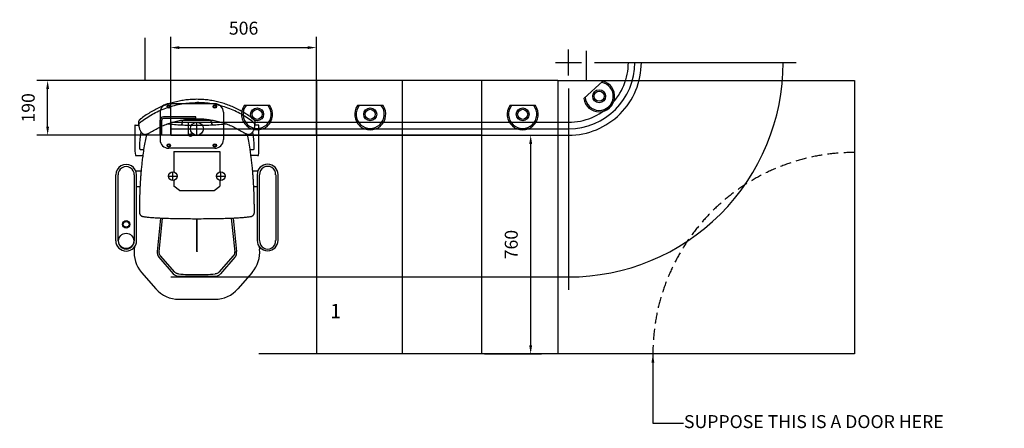
# Model space of a CAD drawing. Extents: x -16198 to -8822, y -37274 to -29458.
# Drawn here: x -12353 to -8935, y -31592 to -30173 of the extents above; entities that cross this region are included whole.
import ezdxf

# ---------------------------------------------------------------- set-up
doc = ezdxf.new("R2010")
doc.units = 0
doc.header["$LTSCALE"] = 75
doc.header["$PDMODE"] = 35
doc.header["$PDSIZE"] = 5
doc.linetypes.add('DASHED', pattern=[0.75, 0.5, -0.25])
doc.layers.get('0').update_dxf_attribs({"linetype": 'CONTINUOUS'})
doc.layers.get('Defpoints').update_dxf_attribs({"linetype": 'CONTINUOUS'})
for name, color, linetype in [('06___PRT_ALL_SURFS', 7, 'CONTINUOUS'), ('AXIS', 7, 'CONTINUOUS'), ('konstrukcyjna', 7, 'CONTINUOUS')]:
    doc.layers.add(name, color=color, linetype=linetype)
doc.styles.get("Standard").update_dxf_attribs({"font": 'simplex'})
doc.dimstyles.get("Standard").update_dxf_attribs({"dimscale": 15, "dimtxt": 3, "dimasz": 2, "dimexe": 2.5, "dimexo": 0, "dimgap": 0.1, "dimtad": 0, "dimdec": 1, "dimzin": 1, "dimdsep": 46, "dimtxsty": 'Standard', "dimcen": -3, "dimdle": 1.25, "dimclrd": 6, "dimclre": 6, "dimclrt": 6, "dimadec": 1, "dimazin": 0, "dimtfac": 1, "dimtdec": 1, "dimtofl": 0, "dimtmove": 2, "dimatfit": 3, "dimfxl": 1, "dimtvp": 1.5, "dimtolj": 1, "dimtzin": 1, "dimarcsym": 0})

# ---------------------------------------------------------------- blocks, each defined once
blk = doc.blocks.new('PRP')
blk.add_line((-44.6, -30.5), (44.6, -30.5))
for radius in [22.5, 17.5]:
    blk.add_circle((0, 0), radius)
for radius, start, end in [(54, 325.6106, 214.3894), (49, 321.5048, 218.4952)]:
    blk.add_arc((0, 0), radius, start, end)
blk = doc.blocks.new('VP recht')
at = {"color": 2, "linetype": 'Continuous'}
for p, q in [((62.6, 592.5), (-62.6, 592.5)), ((-192.1, 499.2), (-142.5, 556.1)), ((192.1, 499.2), (142.5, 556.1)), ((-216.7, 410), (-217.6, 418.6)), ((216.8, 411.1), (217.6, 418.6))]:
    blk.add_line(p, q, dxfattribs=at)
at = {"color": 7, "linetype": 'Continuous'}
for p, q in [((-131.8, 446.6), (-82.2, 503.6)), ((-126.5, 442.1), (-76.7, 498.1)), ((-76.7, 498.1), (-76.7, 498.1)), ((-63.5, 504.6), (-63.3, 504.7)), ((62.6, 512.5), (-62.6, 512.5)), ((63.3, 504.7), (63.5, 504.6)), ((76.7, 498.1), (126.5, 442.1)), ((131.8, 446.6), (82.2, 503.6)), ((-125.9, 310.2), (-138, 426.9)), ((-119.2, 310.5), (-131.4, 427.1)), ((-1, 425.5), (-1, 312.5)), ((1, 312.5), (1, 425.5)), ((131.4, 427.1), (119.2, 310.5)), ((125.9, 310.2), (138, 426.9)), ((126.5, 442.1), (126.5, 442.1))]:
    blk.add_line(p, q, dxfattribs=at)
for p, q in [((22.5, 0), (-22.5, 0)), ((0, 22.5), (0, -22.5))]:
    blk.add_line(p, q)
blk.add_circle((0, 0), 22.5)
at = {"color": 2, "linetype": 'Continuous'}
for centre, start, end in [((-62.6, 486.5), 90, 138.9452), ((62.6, 486.5), 41.0548, 90), ((-112.2, 429.5), 138.9452, 185.9275), ((112.2, 429.5), 354.0725, 41.0548)]:
    blk.add_arc(centre, 106, start, end, dxfattribs=at)
at = {"color": 7, "linetype": 'Continuous'}
for centre, radius, start, end in [((-62.6, 486.5), 26, 90, 138.9452), ((0, -393.7), 900.5, 90.0006, 94.0334), ((0, -393.7), 900.5, 85.9666, 89.9994), ((62.6, 486.5), 26, 41.0548, 90), ((-112.2, 429.5), 26, 138.9452, 185.9275), ((112.2, 429.5), 26, 354.0725, 41.0548), ((-111.7, 429.2), 19.8, 180.0219, 185.9422), ((111.7, 429.2), 19.8, 354.0578, 359.9782)]:
    blk.add_arc(centre, radius, start, end, dxfattribs=at)
for points, knots in [([(-76.7, 498.1), (-75.8, 499.1), (-74, 500.8), (-70.8, 502.8), (-67.2, 504.2), (-64.7, 504.5), (-63.5, 504.6)], [0, 0, 0, 0, 0.250036, 0.500018, 0.750034, 1, 1, 1, 1]), ([(63.5, 504.6), (64.7, 504.5), (67.2, 504.2), (70.8, 502.8), (74, 500.8), (75.8, 499.1), (76.7, 498.1)], [0, 0, 0, 0, 0.250036, 0.500018, 0.750034, 1, 1, 1, 1]), ([(0, 426.5), (0.3, 426.5), (0.8, 426.3), (1, 425.8), (1, 425.5)], [0, 0, 0, 0, 0.5, 1, 1, 1, 1]), ([(126.5, 442.1), (128.1, 440.4), (130.6, 436.3), (131.5, 431.5), (131.5, 429.1)], [0, 0, 0, 0, 0.499989, 1, 1, 1, 1])]:
    blk.add_open_spline(points, degree=3, knots=knots, dxfattribs=at)
for points in [[(-131.5, 429.1), (-131.5, 431.5), (-131, 433.9), (-130.2, 436.1)], [(-130.2, 436.1), (-129.4, 438.3), (-128.1, 440.4), (-126.5, 442.1)], [(-1, 425.5), (-1, 425.8), (-0.8, 426.3), (-0.3, 426.5), (0, 426.5)]]:
    blk.add_open_spline(points, degree=3, dxfattribs=at)
blk = doc.blocks.new('Onderframe')
at = {"color": 1}
for p, q in [((-60, 214.5), (-80, 199.5)), ((60, 214.5), (-60, 214.5)), ((60, 214.5), (80, 199.5)), ((-80, 179.6), (-80, 199.5)), ((80, 179.6), (80, 199.5)), ((-80, 79.5), (-80, 150.4)), ((80, 79.5), (80, 150.4)), ((80, 79.5), (-80, 79.5))]:
    blk.add_line(p, q, dxfattribs=at)
for p, q in [((22.5, 0), (-22.5, 0)), ((0, 22.5), (0, -22.5))]:
    blk.add_line(p, q)
blk.add_circle((0, 0), 22.5)
blk = doc.blocks.new('Zitframe standaard')
at = {"color": 7, "linetype": 'Continuous'}
for p, q in [((-281.9, 387.7), (-281.9, 159.8)), ((-273.5, 159.8), (-273.5, 388.2)), ((-217.5, 388.2), (-217.5, 159.8)), ((-209.1, 159.8), (-209.1, 387.7)), ((209.1, 388.9), (209.1, 160.7)), ((209.1, 388.9), (209.1, 388.9)), ((217.5, 160.7), (217.5, 389.3)), ((273.5, 389.3), (273.5, 160.7)), ((281.9, 388.9), (281.9, 388.9)), ((281.9, 388.9), (281.9, 160.7)), ((209.1, 322.6), (209.1, 322.6)), ((209.1, 321.3), (209.1, 321.3)), ((281.9, 322.6), (281.9, 322.6)), ((281.9, 321.3), (281.9, 321.3)), ((-209.1, 201.3), (-197.5, 201.3)), ((-204.7, 201.3), (-204.7, 201.3)), ((197.5, 201.3), (209.1, 201.3)), ((204.7, 201.3), (204.7, 201.3)), ((-193.7, 146.3), (-211.6, 146.3)), ((211.9, 146.3), (194.5, 146.3)), ((-215.4, 71.4), (-215.4, 71.4)), ((-210.7, 92.9), (-187.8, 92.7)), ((-196.9, 72.1), (-196.9, 72.1)), ((-196.7, 72.4), (-196.4, 72.7)), ((-196.7, 72.4), (-196.7, 72.4)), ((210.7, 92.9), (187.8, 92.7)), ((196.7, 72.4), (196.7, 72.4)), ((196.9, 72.1), (196.9, 72.1)), ((212.6, 92.8), (211, 92.8)), ((215.4, 71.4), (215.4, 71.4)), ((-215.5, 59.9), (-215.5, -7.2)), ((183.8, 65.8), (183.9, 66)), ((215.5, -8), (215.5, 59.9)), ((-215.5, -7.2), (-215.5, -8.3)), ((-215.5, -8.3), (-215.5, -8.9)), ((-215.5, -8.9), (-215.5, -9.5)), ((-215.5, -9.5), (-215.5, -9.9)), ((-214.5, -12.1), (-210.7, -12.2)), ((-210.7, -12.2), (-201.9, -12.1)), ((210.7, -12.2), (201.9, -12.1)), ((214.5, -12.1), (210.7, -12.2)), ((215.5, -8.9), (215.5, -8)), ((215.5, -9.5), (215.5, -8.9))]:
    blk.add_line(p, q, dxfattribs=at)
at = {"color": 6, "linetype": 'Continuous'}
blk.add_line((199.4, 257), (199.4, 259.5), dxfattribs=at)
for p, q in [((-83.5, 180), (-83.5, 150)), ((83.5, 180), (83.5, 150)), ((-68.5, 165), (-98.5, 165)), ((98.5, 165), (68.5, 165)), ((-210.7, 92.9), (-212.6, 92.8)), ((22.5, 0), (-22.5, 0)), ((0, 22.5), (0, -22.5))]:
    blk.add_line(p, q)
at = {"color": 3, "linetype": 'Continuous'}
for p, q in [((-50, -25.1), (-50, -30.5)), ((-50, -28.3), (50, -28.3)), ((50, -25.1), (50, -30.5))]:
    blk.add_line(p, q, dxfattribs=at)
at = {"color": 6, "linetype": 'Continuous'}
for points in [[(0, 312.5), (-7.5, 312.5), (-15, 312.5), (-22.4, 312.4), (-29.7, 312.4), (-36.9, 312.4), (-44.1, 312.3), (-51.2, 312.2), (-58.2, 312.1), (-65.2, 312), (-72, 311.9), (-78.8, 311.7), (-85.5, 311.6), (-92.1, 311.4), (-98.6, 311.2), (-104.9, 311), (-111.2, 310.8), (-117.2, 310.6), (-123.2, 310.3), (-128.9, 310.1), (-134.3, 309.8), (-139.5, 309.5), (-144.3, 309.2), (-148.9, 308.9), (-153.3, 308.6), (-157.4, 308.3), (-161.4, 308), (-165.2, 307.6), (-168.9, 307.3), (-172.4, 306.9), (-175.8, 306.5), (-178.9, 306.1), (-181.9, 305.7), (-184.7, 305.4), (-187.2, 305)], [(187.2, 305), (184.7, 305.4), (181.9, 305.7), (178.9, 306.1), (175.8, 306.5), (172.4, 306.9), (168.9, 307.3), (165.2, 307.6), (161.4, 308), (157.4, 308.3), (153.3, 308.6), (148.9, 308.9), (144.3, 309.2), (139.5, 309.5), (134.3, 309.8), (128.9, 310.1), (123.2, 310.3), (117.2, 310.6), (111.2, 310.8), (104.9, 311), (98.6, 311.2), (92.1, 311.4), (85.5, 311.6), (78.8, 311.7), (72, 311.9), (65.2, 312), (58.2, 312.1), (51.2, 312.2), (44.1, 312.3), (36.9, 312.4), (29.7, 312.4), (22.4, 312.4), (15, 312.5), (7.5, 312.5), (0, 312.5)], [(-187.2, 305), (-187.5, 304.9), (-187.8, 304.8), (-188.1, 304.8), (-188.4, 304.7), (-188.7, 304.6), (-189, 304.5), (-189.3, 304.4), (-189.6, 304.3), (-189.9, 304.2), (-190.3, 304.1), (-190.6, 304), (-190.9, 303.9), (-191.2, 303.7), (-191.5, 303.6), (-191.8, 303.4), (-192.1, 303.2), (-192.4, 303), (-192.7, 302.9), (-193, 302.7), (-193.3, 302.5), (-193.6, 302.2), (-193.9, 302), (-194.2, 301.8), (-194.5, 301.5), (-194.8, 301.3), (-195.1, 301), (-195.4, 300.7), (-195.6, 300.5), (-195.9, 300.2), (-196.2, 299.9), (-196.4, 299.6), (-196.7, 299.2), (-196.9, 298.9), (-197.1, 298.6), (-197.3, 298.3), (-197.6, 297.9), (-197.8, 297.6), (-198, 297.2), (-198.1, 296.9), (-198.3, 296.5), (-198.5, 296.1), (-198.6, 295.8), (-198.8, 295.4), (-198.9, 295), (-199, 294.7), (-199.2, 294.3), (-199.3, 293.9), (-199.4, 293.5), (-199.4, 293.1), (-199.5, 292.7), (-199.6, 292.4), (-199.6, 292), (-199.7, 291.6), (-199.7, 291.2), (-199.7, 290.8), (-199.7, 290.5), (-199.8, 290.1)], [(-199.8, 290.1), (-199.7, 289.1), (-199.7, 288.1), (-199.7, 287), (-199.7, 286), (-199.7, 284.9), (-199.7, 283.9), (-199.7, 282.8), (-199.7, 281.8), (-199.7, 280.7), (-199.7, 279.6), (-199.7, 278.5), (-199.7, 277.4), (-199.6, 276.3), (-199.6, 275.2), (-199.6, 274.1), (-199.6, 273), (-199.6, 271.9), (-199.6, 270.8), (-199.6, 269.7), (-199.5, 268.6), (-199.5, 267.4), (-199.5, 266.3), (-199.5, 265.2), (-199.5, 264), (-199.5, 262.9), (-199.4, 261.8), (-199.4, 260.6), (-199.4, 259.5), (-199.4, 257)], [(199.8, 290.1), (199.7, 290.5), (199.7, 290.8), (199.7, 291.2), (199.7, 291.6), (199.6, 292), (199.6, 292.4), (199.5, 292.7), (199.4, 293.1), (199.4, 293.5), (199.3, 293.9), (199.2, 294.3), (199, 294.7), (198.9, 295), (198.8, 295.4), (198.6, 295.8), (198.5, 296.1), (198.3, 296.5), (198.1, 296.9), (198, 297.2), (197.8, 297.6), (197.6, 297.9), (197.3, 298.3), (197.1, 298.6), (196.9, 298.9), (196.7, 299.2), (196.4, 299.6), (196.2, 299.9), (195.9, 300.2), (195.6, 300.5), (195.4, 300.7), (195.1, 301), (194.8, 301.3), (194.5, 301.5), (194.2, 301.8), (193.9, 302), (193.6, 302.2), (193.3, 302.5), (193, 302.7), (192.7, 302.9), (192.4, 303), (192.1, 303.2), (191.8, 303.4), (191.5, 303.6), (191.2, 303.7), (190.9, 303.9), (190.6, 304), (190.3, 304.1), (189.9, 304.2), (189.6, 304.3), (189.3, 304.4), (189, 304.5), (188.7, 304.6), (188.4, 304.7), (188.1, 304.8), (187.8, 304.8), (187.5, 304.9), (187.2, 305)], [(199.4, 259.5), (199.4, 260.6), (199.4, 261.8), (199.5, 262.9), (199.5, 264), (199.5, 265.2), (199.5, 266.3), (199.5, 267.4), (199.5, 268.6), (199.6, 269.7), (199.6, 270.8), (199.6, 271.9), (199.6, 273), (199.6, 274.1), (199.6, 275.2), (199.6, 276.3), (199.7, 277.4), (199.7, 278.5), (199.7, 279.6), (199.7, 280.7), (199.7, 281.8), (199.7, 282.8), (199.7, 283.9), (199.7, 284.9), (199.7, 286), (199.7, 287), (199.7, 288.1), (199.7, 289.1), (199.8, 290.1)], [(-199.4, 257), (-199.3, 255.5), (-199.3, 254), (-199.3, 252.3), (-199.2, 250.6), (-199.2, 248.8), (-199.1, 247), (-199.1, 245.1), (-199, 243.1), (-199, 241.2), (-198.9, 239.2), (-198.9, 237.2), (-198.8, 235.2), (-198.7, 233.1), (-198.7, 231), (-198.6, 229), (-198.5, 226.8), (-198.5, 224.7), (-198.4, 222.5), (-198.3, 220.4), (-198.2, 218.2), (-198.1, 215.9), (-198, 213.7), (-197.9, 211.4), (-197.8, 209.2), (-197.7, 206.9), (-197.6, 204.5), (-197.5, 202.2), (-197.4, 199.8), (-197.3, 197.4), (-197.1, 195), (-197, 192.5), (-196.9, 190), (-196.7, 187.5), (-196.6, 185), (-196.4, 182.4), (-196.2, 179.8), (-196.1, 177.1), (-195.9, 174.4), (-195.7, 171.6), (-195.5, 168.6), (-195.3, 165.5), (-195, 162.2), (-194.7, 158.7), (-194.4, 155), (-194.1, 151.2), (-193.8, 147.2), (-193.4, 143.1), (-193, 138.9), (-192.6, 134.6), (-192.2, 130.1), (-191.7, 125.6), (-191.2, 120.9), (-190.7, 116.1), (-190.1, 111.2), (-189.5, 106.2), (-188.9, 101), (-185, 71.1), (-179.9, 42.7), (-178.8, 37.1), (-177.7, 31.5), (-176.6, 26), (-175.5, 20.5), (-175.1, 19)], [(183.9, 66), (184.9, 72.4), (185.8, 78.5), (186.7, 84.5), (187.4, 90.2), (188.2, 95.7), (188.9, 101), (189.5, 106.2), (190.1, 111.2), (190.7, 116.1), (191.2, 120.9), (191.7, 125.6), (192.2, 130.1), (192.6, 134.6), (193, 138.9), (193.4, 143.1), (193.8, 147.2), (194.1, 151.2), (194.4, 155), (194.7, 158.7), (195, 162.2), (195.3, 165.5), (195.5, 168.6), (195.7, 171.6), (195.9, 174.4), (196.1, 177.1), (196.2, 179.8), (196.4, 182.4), (196.6, 185), (196.7, 187.5), (196.9, 190), (197, 192.5), (197.1, 195), (197.3, 197.4), (197.4, 199.8), (197.5, 202.2), (197.6, 204.5), (197.7, 206.9), (197.8, 209.2), (197.9, 211.4), (198, 213.7), (198.1, 215.9), (198.2, 218.2), (198.3, 220.4), (198.4, 222.5), (198.5, 224.7), (198.5, 226.8), (198.6, 229), (198.7, 231), (198.7, 233.1), (198.8, 235.2), (198.9, 237.2), (198.9, 239.2), (199, 241.2), (199, 243.1), (199.1, 245.1), (199.1, 247), (199.2, 248.8), (199.2, 250.6), (199.3, 252.3), (199.3, 254), (199.3, 255.5), (199.4, 257)], [(175.1, 19), (175.5, 20.5), (176.6, 26), (177.7, 31.5), (178.8, 37.1), (179.9, 42.7), (180.9, 48.4), (181.9, 54.1), (182.9, 59.9), (183.8, 65.8)]]:
    blk.add_lwpolyline(points, dxfattribs=at)
at = {"color": 7, "linetype": 'Continuous'}
for points in [[(-215.4, 71.4), (-215.5, 70), (-215.5, 68.3), (-215.5, 66.4), (-215.5, 64.3), (-215.5, 62.1), (-215.5, 59.9)], [(-213.6, 91.9), (-214.5, 85.1), (-215.1, 78.2), (-215.4, 71.4)], [(-198.1, 58.7), (-198.1, 61.5), (-198.1, 64.2), (-198, 66.5), (-197.8, 68.6), (-197.6, 70.2), (-197.3, 71.4), (-196.9, 72.1)], [(-196.9, 72.1), (-196.8, 72.2), (-196.7, 72.4), (-196.7, 72.4)], [(-196.4, 72.7), (-196.2, 72.8), (-185.3, 72.9)], [(185, 72.9), (196.2, 72.8), (196.4, 72.7), (196.7, 72.4)], [(196.7, 72.4), (196.7, 72.4), (196.8, 72.2), (196.9, 72.1)], [(196.9, 72.1), (197.3, 71.4), (197.6, 70.2), (197.8, 68.6), (198, 66.5), (198.1, 64.2), (198.1, 61.5)], [(215.4, 71.4), (215.1, 78.2), (214.5, 85.1), (213.6, 91.9)], [(215.5, 59.9), (215.5, 62.1), (215.5, 64.3), (215.5, 66.4), (215.5, 68.3), (215.5, 70), (215.4, 71.4)], [(-197.8, 52.8), (-198, 55.7), (-198.1, 58.7)], [(-193.5, 11.8), (-194.4, 19.1), (-196.5, 36.8), (-197.8, 52.8)], [(197.8, 52.8), (196.5, 36.8), (194.4, 19.1), (193.5, 11.8)], [(198.1, 61.5), (198.1, 58.7), (198, 55.7), (197.8, 52.8)], [(-215.5, -9.9), (-215.5, -10.1), (-215.5, -10.3), (-215.5, -10.4), (-215.5, -10.6), (-215.5, -10.7), (-215.5, -10.8), (-215.5, -10.9), (-215.5, -11), (-215.5, -11.1), (-215.5, -11.1), (-215.5, -11.2), (-215.4, -11.3), (-215.4, -11.4), (-215.3, -11.6), (-215.2, -11.8), (-215, -11.9), (-214.8, -12), (-214.6, -12.1), (-214.5, -12.1)], [(-104.1, -16), (-102.2, -15.8), (-96, -15.3), (-89.9, -14.7), (-83.9, -14.2), (-77.8, -13.8), (-71.8, -13.3), (-65.7, -12.9), (-59.7, -12.6), (-53.7, -12.3), (-47.7, -12), (-41.7, -11.7), (-35.7, -11.5), (-29.8, -11.3), (-23.8, -11.2), (-17.8, -11.1), (-11.9, -11), (-5.9, -10.9), (0, -10.9)], [(0, -10.9), (5.9, -10.9), (11.9, -11), (17.8, -11.1), (23.8, -11.2), (29.8, -11.3), (35.7, -11.5), (41.7, -11.7), (47.7, -12), (53.7, -12.3), (59.7, -12.6), (65.7, -12.9), (71.8, -13.3), (77.8, -13.8), (83.9, -14.2), (89.9, -14.7), (96, -15.3), (102.2, -15.8), (104.1, -16)], [(214.5, -12.1), (214.6, -12.1), (214.8, -12), (215, -11.9), (215.2, -11.8), (215.3, -11.6), (215.4, -11.4), (215.4, -11.3), (215.5, -11.2), (215.5, -11.1), (215.5, -11.1), (215.5, -11), (215.5, -10.9), (215.5, -10.8), (215.5, -10.7), (215.5, -10.6), (215.5, -10.5), (215.5, -10.3), (215.5, -10.1), (215.5, -9.9), (215.5, -9.5)]]:
    blk.add_lwpolyline(points, dxfattribs=at)
at = {"color": 2}
blk.add_circle((245.5, 389.8), 26.5, dxfattribs=at)
for centre, radius in [((245.5, 332.1), 13), ((245.5, 332.1), 10), ((-83.5, 165), 15), ((83.5, 165), 15), ((0, 0), 22.5)]:
    blk.add_circle(centre, radius)
for centre, radius, start, end in [((-245.5, 387.6), 36.4, 0.1665, 179.8335), ((-245.5, 390), 28, 356.1534, 183.8466), ((245.5, 388.6), 36.4, 0.4818, 179.5182), ((245.5, 390.1), 28, 358.2816, 181.7184), ((-245.5, 159.8), 36.4, 180.053, 359.947), ((-245.5, 158.8), 28, 177.8604, 2.1396), ((245.5, 160.4), 36.4, 179.6167, 0.3833), ((245.5, 159.4), 28, 177.3244, 2.6756)]:
    blk.add_arc(centre, radius, start, end)
at = {"color": 6, "linetype": 'Continuous'}
for centre, start, end in [((-199.4, 290.1), 179.1413, 180.2732), ((199.4, 290.1), 359.7268, 0.8587)]:
    blk.add_arc(centre, 0.322, start, end, dxfattribs=at)
at = {"color": 7, "linetype": 'Continuous'}
for centre, radius, start, end in [((-212.6, 91.8), 1, 104.6869, 171.5569), ((-212.6, 91.8), 1, 91.0571, 104.6733), ((210.7, 92.4), 0.5, 56.731, 90.5), ((212.6, 91.8), 1, 8.442, 88.2445), ((212.6, 91.8), 0.963, 88.2155, 88.9561)]:
    blk.add_arc(centre, radius, start, end, dxfattribs=at)
at = {"color": 3, "linetype": 'Continuous'}
for centre, start, end in [((-70, -25.1), 0, 39.7384), ((70, -25.1), 140.2616, 180)]:
    blk.add_arc(centre, 20, start, end, dxfattribs=at)
at = {"color": 7, "linetype": 'Continuous'}
for points in [[(-217.7, 227.8), (-217.6, 227.8), (-217.6, 227.8), (-217.5, 227.8)], [(-217.5, 226.4), (-217.6, 226.4), (-217.6, 226.4), (-217.7, 226.4)]]:
    blk.add_open_spline(points, degree=3, dxfattribs=at)
at = {"color": 6, "linetype": 'Continuous'}
for points, knots in [([(-191.6, -26.1), (-184.9, -31.2), (-171, -40.8), (-149, -53.7), (-126, -64.8), (-102, -74.1), (-77.2, -81.4), (-51.8, -86.7), (-26, -89.9), (-8.7, -90.7), (0, -90.7)], [0, 0, 0, 0, 0.123002, 0.246554, 0.370734, 0.49557, 0.62103, 0.747024, 0.873409, 1, 1, 1, 1]), ([(191.6, -26.1), (184.9, -31.2), (171, -40.8), (149, -53.7), (126, -64.8), (102, -74.1), (77.2, -81.4), (51.8, -86.7), (26, -89.9), (8.7, -90.7), (0, -90.7)], [0, 0, 0, 0, 0.123002, 0.246554, 0.370734, 0.49557, 0.62103, 0.747024, 0.873409, 1, 1, 1, 1]), ([(200.1, -18), (200.1, -18.1), (200.1, -18.2), (200, -18.5), (199.8, -18.7), (199.5, -19.1), (199.2, -19.5), (198.6, -20.1), (197.8, -21), (196.5, -22.1), (195, -23.4), (193.4, -24.7), (192.2, -25.6), (191.6, -26.1)], [0, 0, 0, 0, 0.015481, 0.037225, 0.065938, 0.101788, 0.144727, 0.194595, 0.314114, 0.457879, 0.622725, 0.804878, 1, 1, 1, 1]), ([(201.5, -9.5), (201.5, -9.9), (201.5, -11.2), (201.3, -13.3), (200.8, -15.7), (200.4, -17.3), (200.1, -18)], [0.1614403, 0.1614403, 0.1614403, 0.1614403, 0.2667489, 0.5285933, 0.7763867, 1, 1, 1, 1])]:
    blk.add_open_spline(points, degree=3, knots=knots, dxfattribs=at)
at = {"layer": '06___PRT_ALL_SURFS', "color": 7, "linetype": 'Continuous'}
for p, q in [((-202.9, -22.9), (-202.8, -24.9)), ((-202.5, -17.1), (-202.7, -19.1)), ((202.7, -19.1), (202.5, -17.1)), ((202.8, -24.9), (202.9, -22.9))]:
    blk.add_line(p, q, dxfattribs=at)
at = {"layer": '06___PRT_ALL_SURFS', "color": 6, "linetype": 'Continuous'}
for points in [[(-160.8, 12.2), (-161.9, 12.9), (-163.5, 13.9), (-165.1, 14.8), (-166.6, 15.6), (-168.1, 16.4), (-169.5, 17), (-170.9, 17.6), (-172.2, 18.1), (-173.5, 18.5), (-174.7, 18.9), (-175.9, 19.2), (-177.1, 19.3), (-178.2, 19.5), (-179.3, 19.5), (-180.3, 19.5), (-181.4, 19.4), (-182.4, 19.3), (-183.4, 19.1), (-184.3, 18.8), (-185.3, 18.5), (-186.3, 18.1), (-187.2, 17.6), (-188.1, 17), (-189.1, 16.4), (-190, 15.6), (-190.9, 14.8), (-191.7, 13.9), (-192.6, 12.9), (-193.5, 11.8), (-194.3, 10.6), (-195.1, 9.4), (-195.9, 8), (-196.6, 6.5), (-197.4, 4.8), (-198.1, 3.1), (-198.8, 1.2), (-199.4, -0.8), (-200, -2.9), (-200.6, -5.2), (-201.1, -7.6), (-201.5, -9.5)], [(0, -34.8), (-4.7, -34.7), (-9.5, -34.6), (-14.2, -34.4), (-19, -34.2), (-23.7, -33.8), (-28.5, -33.4), (-33.2, -32.9), (-37.9, -32.3), (-42.6, -31.7), (-47.4, -31), (-52, -30.2), (-56.7, -29.3), (-61.4, -28.4), (-66.1, -27.4), (-70.7, -26.3), (-75.3, -25.1), (-79.9, -23.9), (-84.5, -22.6), (-89.1, -21.2), (-93.6, -19.7), (-98.1, -18.2), (-102.6, -16.6), (-107.1, -14.9), (-111.5, -13.2), (-115.9, -11.4), (-120.3, -9.5), (-124.7, -7.5), (-129, -5.5), (-133.3, -3.4), (-137.5, -1.2), (-141.8, 1), (-145.9, 3.3), (-150.1, 5.7), (-154.2, 8.1), (-158.3, 10.6), (-160.8, 12.2)], [(160.8, 12.2), (158.3, 10.6), (154.2, 8.1), (150.1, 5.7), (145.9, 3.3), (141.8, 1), (137.5, -1.2), (133.3, -3.4), (129, -5.5), (124.7, -7.5), (120.3, -9.5), (115.9, -11.4), (111.5, -13.2), (107.1, -14.9), (102.6, -16.6), (98.1, -18.2), (93.6, -19.7), (89.1, -21.2), (84.5, -22.6), (79.9, -23.9), (75.3, -25.1), (70.7, -26.3), (66.1, -27.4), (61.4, -28.4), (56.7, -29.3), (52, -30.2), (47.4, -31), (42.6, -31.7), (37.9, -32.3), (33.2, -32.9), (28.5, -33.4), (23.7, -33.8), (19, -34.2), (14.2, -34.4), (9.5, -34.6), (4.7, -34.7), (0, -34.8)], [(201.5, -9.5), (201.1, -7.5), (200.6, -5.1), (200, -2.9), (199.4, -0.7), (198.7, 1.3), (198.1, 3.2), (197.3, 4.9), (196.6, 6.5), (195.8, 8), (195.1, 9.4), (194.3, 10.7), (193.4, 11.9), (192.6, 13), (191.7, 13.9), (190.8, 14.9), (189.9, 15.7), (189, 16.4), (188.1, 17), (187.2, 17.6), (186.2, 18.1), (185.3, 18.5), (184.3, 18.8), (183.3, 19.1), (182.3, 19.3), (181.3, 19.5), (180.3, 19.5), (179.2, 19.5), (178.2, 19.5), (177, 19.3), (175.9, 19.1), (174.7, 18.9), (173.5, 18.5), (172.2, 18.1), (170.9, 17.6), (169.5, 17), (168.1, 16.3), (166.6, 15.6), (165, 14.8), (163.5, 13.8), (161.8, 12.8), (160.8, 12.2)]]:
    blk.add_lwpolyline(points, dxfattribs=at)
at = {"layer": '06___PRT_ALL_SURFS', "color": 7, "linetype": 'Continuous'}
for points in [[(-202.8, -24.9), (-202.7, -25), (-202.7, -25.2), (-202.7, -25.4), (-202.6, -25.6), (-202.5, -25.8), (-202.5, -26), (-202.4, -26.2), (-202.3, -26.4), (-202.2, -26.6), (-202, -26.8), (-201.9, -27), (-201.7, -27.3), (-201.5, -27.5), (-201.3, -27.8), (-201.1, -28.1), (-200.9, -28.4), (-200.6, -28.7), (-200.4, -29), (-200.1, -29.3), (-199.8, -29.6), (-199.5, -29.9), (-199.2, -30.3), (-198.8, -30.6), (-198.5, -31), (-198.1, -31.3), (-197.7, -31.7), (-197.3, -32), (-196.9, -32.4), (-196.5, -32.8), (-196.1, -33.1), (-195.6, -33.5), (-195.2, -33.9), (-194.7, -34.3), (-194.3, -34.7), (-193.8, -35), (-193.3, -35.4), (-192.8, -35.8)], [(-201.5, -9.5), (-201.6, -10), (-202, -12.4), (-202.3, -14.7), (-202.5, -17.1)], [(192.8, -35.8), (193.3, -35.4), (193.8, -35), (194.3, -34.7), (194.7, -34.3), (195.2, -33.9), (195.6, -33.5), (196.1, -33.1), (196.5, -32.8), (196.9, -32.4), (197.3, -32), (197.7, -31.7), (198.1, -31.3), (198.5, -31), (198.8, -30.6), (199.2, -30.3), (199.5, -29.9), (199.8, -29.6), (200.1, -29.3), (200.4, -29), (200.6, -28.7), (200.9, -28.4), (201.1, -28.1), (201.3, -27.8), (201.5, -27.5), (201.7, -27.3), (201.9, -27), (202, -26.8), (202.2, -26.6), (202.3, -26.4), (202.4, -26.2), (202.5, -26), (202.5, -25.8), (202.6, -25.6), (202.7, -25.4), (202.7, -25.2), (202.7, -25), (202.8, -24.9)], [(202.5, -17.1), (202.3, -14.6), (202, -12.3), (201.6, -9.9), (201.5, -9.5)], [(-192.8, -35.8), (-188.6, -38.9), (-184.5, -42), (-180.2, -44.9), (-176, -47.8), (-171.7, -50.7), (-167.3, -53.4), (-163, -56.1), (-158.6, -58.7), (-154.2, -61.2), (-149.8, -63.7), (-145.3, -66.1), (-140.8, -68.4), (-136.3, -70.6), (-131.8, -72.7), (-127.2, -74.8), (-122.6, -76.8), (-118.1, -78.7), (-113.4, -80.6), (-108.8, -82.4), (-104.2, -84.1), (-99.5, -85.7), (-94.8, -87.2), (-90.1, -88.7), (-85.4, -90.1), (-80.7, -91.4), (-76, -92.6), (-71.3, -93.8), (-66.6, -94.9), (-61.8, -95.9), (-57.1, -96.8), (-52.3, -97.7), (-47.6, -98.5), (-42.8, -99.2), (-38.1, -99.8), (-33.3, -100.3), (-28.6, -100.8), (-23.8, -101.2), (-19, -101.6), (-14.3, -101.8), (-9.5, -102), (-4.8, -102.1), (0, -102.2)], [(0, -102.2), (4.8, -102.1), (9.5, -102), (14.3, -101.8), (19, -101.6), (23.8, -101.2), (28.6, -100.8), (33.3, -100.3), (38.1, -99.8), (42.8, -99.2), (47.6, -98.5), (52.3, -97.7), (57.1, -96.8), (61.8, -95.9), (66.6, -94.9), (71.3, -93.8), (76, -92.6), (80.7, -91.4), (85.4, -90.1), (90.1, -88.7), (94.8, -87.2), (99.5, -85.7), (104.2, -84.1), (108.8, -82.4), (113.4, -80.6), (118.1, -78.7), (122.6, -76.8), (127.2, -74.8), (131.8, -72.7), (136.3, -70.6), (140.8, -68.4), (145.3, -66.1), (149.8, -63.7), (154.2, -61.2), (158.6, -58.7), (163, -56.1), (167.3, -53.4), (171.7, -50.7), (176, -47.8), (180.2, -44.9), (184.5, -42), (188.6, -38.9), (192.8, -35.8)]]:
    blk.add_lwpolyline(points, dxfattribs=at)
for centre, start, end in [((-125.4, -25.9), 174.9175, 177.6426), ((125.4, -25.9), 2.3574, 5.0825)]:
    blk.add_arc(centre, 77.6, start, end, dxfattribs=at)
for points in [[(-202.9, -22.9), (-202.9, -22.9), (-202.9, -22.8), (-202.9, -22.8), (-202.9, -22.7)], [(202.9, -22.9), (202.9, -22.9), (202.9, -22.8), (202.9, -22.8), (202.9, -22.7)]]:
    blk.add_open_spline(points, degree=3, knots=[0, 0, 0, 0, 0.259044, 1, 1, 1, 1], dxfattribs=at)
at = {"layer": '06___PRT_ALL_SURFS', "color": 6, "linetype": 'Continuous'}
for points, knots in [([(-201.5, -9.5), (-201.5, -9.9), (-201.5, -11.2), (-201.3, -13.3), (-200.8, -15.7), (-200.4, -17.3), (-200.1, -18)], [0.1619097, 0.1619097, 0.1619097, 0.1619097, 0.2667489, 0.5285933, 0.7763867, 1, 1, 1, 1]), ([(-200.1, -18), (-200.1, -18.1), (-200.1, -18.2), (-200, -18.5), (-199.8, -18.7), (-199.5, -19.1), (-199.2, -19.5), (-198.6, -20.1), (-197.8, -21), (-196.5, -22.1), (-195, -23.4), (-193.4, -24.7), (-192.2, -25.6), (-191.6, -26.1)], [0, 0, 0, 0, 0.015481, 0.037225, 0.065938, 0.101788, 0.144727, 0.194595, 0.314114, 0.457879, 0.622725, 0.804878, 1, 1, 1, 1])]:
    blk.add_open_spline(points, degree=3, knots=knots, dxfattribs=at)
at = {"layer": 'AXIS', "color": 7, "linetype": 'Continuous'}
blk.add_line((193.7, 146.3), (194.5, 146.3), dxfattribs=at)
blk = doc.blocks.new('TWO 87 ba rvp')
for name in ['VP recht', 'Zitframe standaard', 'Onderframe']:
    blk.add_blockref(name, (0, 0))
blk = doc.blocks.new('TWO87barvp')
blk.add_blockref('TWO 87 ba rvp', (0, 0))
blk = doc.blocks.new('g5056l')
for p, q in [((-85, 45.5), (75, 45.5)), ((-115, -79.5), (-115, 15.5)), ((99, 0), (99, -52)), ((99, 0), (105, 0)), ((105, -79.5), (105, 15.5)), ((105, 0), (105, -52)), ((-19, -58), (93, -58)), ((-19, -58), (-19, -64)), ((-19, -64), (93, -64)), ((-85, -109.5), (75, -109.5))]:
    blk.add_line(p, q)
for centre, radius in [((-85, 35.5), 6), ((-85, 35.5), 4), ((75, 35.5), 6), ((75, 35.5), 4), ((0, 0), 5), ((-85, -99.5), 6), ((-85, -99.5), 4), ((75, -99.5), 6), ((75, -99.5), 4)]:
    blk.add_circle(centre, radius)
for centre, radius, start, end in [((-85, 15.5), 30, 90, 180), ((75, 15.5), 30, 0, 90), ((93, -52), 12, 270, 0), ((93, -52), 6, 270, 0), ((-85, -79.5), 30, 180, 270), ((75, -79.5), 30, 270, 0)]:
    blk.add_arc(centre, radius, start, end)
blk = doc.blocks.new('*D239')
at = {"color": 6, "lineweight": -2, "transparency": 16777216}
for p, q in [((-10704, -30574.2), (-10541.8, -30574.2)), ((-10579.3, -31304.2), (-10579.3, -30604.2)), ((-10739.1, -31334.2), (-10541.8, -31334.2))]:
    blk.add_line(p, q, dxfattribs=at)
at = {"color": 6, "transparency": 16777216}
for points in [[(-10584.3, -30604.2), (-10574.3, -30604.2), (-10579.3, -30574.2)], [(-10584.3, -31304.2), (-10574.3, -31304.2), (-10579.3, -31334.2)]]:
    blk.add_solid(points, dxfattribs=at)
at = {"layer": 'Defpoints', "color": 0, "transparency": 16777216}
for p in [(-10704, -30574.2), (-10579.3, -30574.2), (-10739.1, -31334.2)]:
    blk.add_point(p, dxfattribs=at)
at = {"color": 6, "transparency": 16777216, "insert": (-10646.8, -30954.2), "char_height": 45, "attachment_point": 5, "rotation": 90}
blk.add_mtext('\\A1;760', dxfattribs=at)
blk = doc.blocks.new('*D240')
at = {"color": 6, "lineweight": -2, "transparency": 16777216}
for p, q in [((-10750.1, -30384.2), (-12293.7, -30384.2)), ((-12256.2, -30544.2), (-12256.2, -30414.2)), ((-10750.1, -30574.2), (-12293.7, -30574.2))]:
    blk.add_line(p, q, dxfattribs=at)
at = {"color": 6, "transparency": 16777216}
for points in [[(-12261.2, -30414.2), (-12251.2, -30414.2), (-12256.2, -30384.2)], [(-12261.2, -30544.2), (-12251.2, -30544.2), (-12256.2, -30574.2)]]:
    blk.add_solid(points, dxfattribs=at)
at = {"layer": 'Defpoints', "color": 0, "transparency": 16777216}
for p in [(-12256.2, -30384.2), (-10750.1, -30384.2), (-10750.1, -30574.2)]:
    blk.add_point(p, dxfattribs=at)
at = {"color": 6, "transparency": 16777216, "insert": (-12323.7, -30479.2), "char_height": 45, "attachment_point": 5, "rotation": 90}
blk.add_mtext('\\A1;190', dxfattribs=at)
blk = doc.blocks.new('*D241')
at = {"color": 6, "lineweight": -2, "transparency": 16777216}
for p, q in [((-11828.9, -30574.2), (-11828.9, -30232.4)), ((-11323.1, -30574.2), (-11323.1, -30232.4)), ((-11798.9, -30269.9), (-11353.1, -30269.9))]:
    blk.add_line(p, q, dxfattribs=at)
at = {"color": 6, "transparency": 16777216}
for points in [[(-11798.9, -30264.9), (-11798.9, -30274.9), (-11828.9, -30269.9)], [(-11353.1, -30264.9), (-11353.1, -30274.9), (-11323.1, -30269.9)]]:
    blk.add_solid(points, dxfattribs=at)
at = {"layer": 'Defpoints', "color": 0, "transparency": 16777216}
for p in [(-11323.1, -30269.9), (-11828.9, -30574.2), (-11323.1, -30574.2)]:
    blk.add_point(p, dxfattribs=at)
at = {"color": 6, "transparency": 16777216, "insert": (-11576, -30202.4), "char_height": 45, "attachment_point": 5}
blk.add_mtext('\\A1;506', dxfattribs=at)

msp = doc.modelspace()

# ---------------------------------------------------------------- linework, layer by layer
at = {"color": 6}
for p, q in [((-10447.61, -30366.67), (-10447.61, -30276.67)), ((-10492.61, -30321.67), (-10402.61, -30321.67)), ((-10357.61, -30321.67), (-9657.61, -30321.67)), ((-10447.61, -30411.67), (-10447.61, -31111.67)), ((-11828.9, -30551.67), (-10447.61, -30551.67))]:
    msp.add_line(p, q, dxfattribs=at)
for p, q in [((-11828.9, -30529.17), (-11828.9, -30574.17)), ((-11767.68, -30574.17), (-11767.68, -30529.17))]:
    msp.add_line(p, q)
msp.add_lwpolyline([(-11828.9, -31066.67), (-10447.61, -31066.67, 0.4142136), (-9702.61, -30321.67)], format="xyb", dxfattribs=at)
for points in [[(-11828.9, -30574.17), (-10447.61, -30574.17, 0.4142136), (-10195.11, -30321.67)], [(-11828.9, -30529.17), (-10447.61, -30529.17, 0.4142136), (-10240.11, -30321.67)]]:
    msp.add_lwpolyline(points, format="xyb")
msp.add_arc((-10447.61, -30321.67), 230, 270, 0, dxfattribs=at)
at = {"layer": 'konstrukcyjna', "color": 4}
for p, q in [((-11918.11, -30384.17), (-11918.11, -30235.59)), ((-10385.11, -30384.17), (-10385.11, -30281.17)), ((-10385.11, -30384.17), (-10385.11, -30301.67)), ((-10485.11, -30384.17), (-11918.11, -30384.17))]:
    msp.add_line(p, q, dxfattribs=at)
at = {"layer": 'konstrukcyjna', "color": 3}
msp.add_line((-11323.11, -30384.17), (-11323.11, -31334.17), dxfattribs=at)
at = {"layer": 'konstrukcyjna'}
for p, q in [((-11025.11, -30384.17), (-11025.11, -31334.17)), ((-10750.11, -30384.17), (-10750.11, -31334.17)), ((-10485.11, -30384.17), (-10485.11, -31334.17)), ((-10485.11, -30384.17), (-9455.11, -30384.17)), ((-10485.11, -30384.17), (-10385.11, -30384.17))]:
    msp.add_line(p, q, dxfattribs=at)
at = {"layer": 'konstrukcyjna', "color": 6}
for p, q in [((-9455.11, -30384.17), (-9455.11, -31334.17)), ((-11323.11, -31334.17), (-11523.11, -31334.17)), ((-10155.11, -31334.17), (-11323.11, -31334.17)), ((-9455.11, -31334.17), (-10155.11, -31334.17)), ((-9455.11, -31334.17), (-9555.11, -31334.17))]:
    msp.add_line(p, q, dxfattribs=at)
at = {"layer": 'konstrukcyjna', "color": 1, "linetype": 'DASHED'}
msp.add_arc((-9455.11, -31334.17), 700, 90, 180, dxfattribs=at)

# ---------------------------------------------------------------- block references
for name, p, rotation in [('PRP', (-10341.62, -30438.84), 222.1342381889599), ('TWO87barvp', (-11738.11, -30551.67), 180), ('g5056l', (-11760.86, -30574.17), 180), ('PRP', (-11529.12, -30501.67), 180), ('PRP', (-11136.38, -30501.67), 180), ('PRP', (-10607.1, -30501.67), 180)]:
    msp.add_blockref(name, p, dxfattribs=dict(rotation=rotation))

# ---------------------------------------------------------------- texts
at = {"insert": (-11275.32, -31160.05), "char_height": 50, "attachment_point": 1}
msp.add_mtext_dynamic_manual_height_columns('{\\Fsimplex|c238;1}', width=79.7431, gutter_width=250, heights=[0], dxfattribs=at)
at = {"color": 1, "insert": (-10047.23, -31574.96), "char_height": 45, "attachment_point": 4}
msp.add_mtext('SUPPOSE THIS IS A DOOR HERE', dxfattribs=at)

# ---------------------------------------------------------------- dimensions: what is measured, and where the dimension line sits
dim = msp.add_linear_dim(base=(-11323.11, -30269.89), p1=(-11828.9, -30574.17), p2=(-11323.11, -30574.17), dimstyle='Standard', override={"dimdec": 0})
dim.commit()
dim.dimension.update_dxf_attribs({"geometry": '*D241', "text_midpoint": (-11576, -30202.39)})
for base, p1, p2, picture, middle in [((-12256.23, -30384.17), (-10750.11, -30574.17), (-10750.11, -30384.17), '*D240', (-12323.73, -30479.17)), ((-10579.33, -30574.17), (-10739.11, -31334.17), (-10704.02, -30574.17), '*D239', (-10646.83, -30954.17))]:
    dim = msp.add_linear_dim(base=base, p1=p1, p2=p2, angle=90, dimstyle='Standard', override={"dimdec": 0})
    dim.commit()
    dim.dimension.update_dxf_attribs({"geometry": picture, "text_midpoint": middle})

# ---------------------------------------------------------------- leaders
at = {"annotation_type": 0, "has_hookline": 1, "hookline_direction": 0, "text_width": 1112.14}
msp.add_leader([(-10155.11, -31334.17), (-10155.11, -31574.96), (-10048.73, -31574.96)], dimstyle='Standard', dxfattribs=at)

doc.saveas('drawing.dxf')
